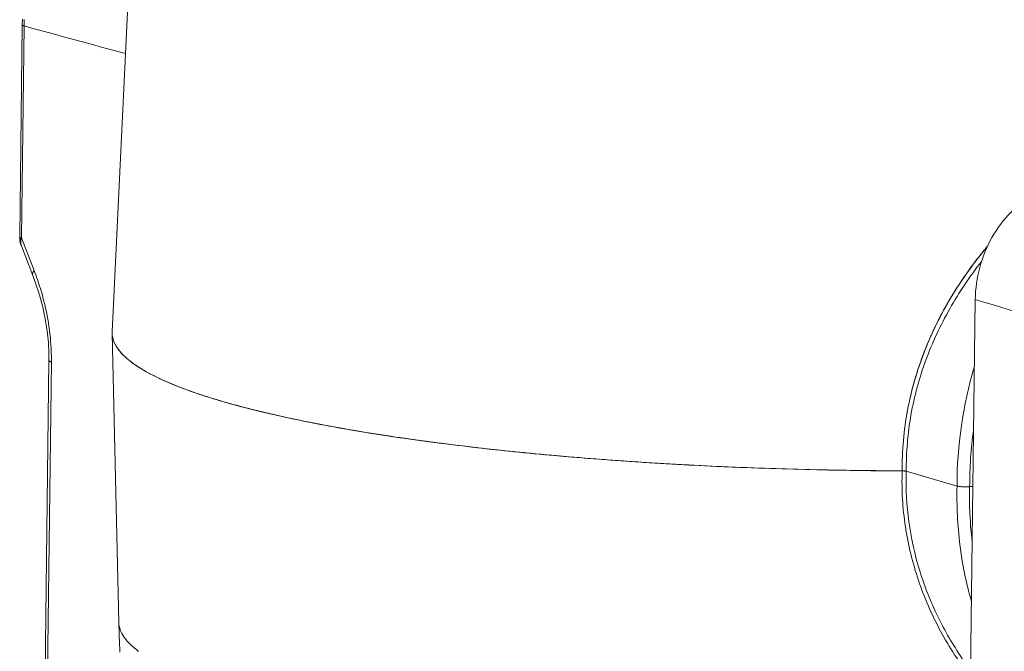
# Model space of a CAD drawing. Units: millimetres. Extents: x -2331 to -748, y 2224 to 3346.
# Drawn here: x -1201 to -1093, y 3129 to 3198 of the extents above; entities that cross this region are included whole.
import ezdxf

# ---------------------------------------------------------------- set-up
doc = ezdxf.new("R2010")
doc.units = ezdxf.units.MM
doc.layers.get('0').update_dxf_attribs({"lineweight": 18})

msp = doc.modelspace()

# ---------------------------------------------------------------- linework, layer by layer
for p, q in [((-1187.06, 3239.35), (-1190.66, 3164.07)), ((-1200.48, 3198.32), (-1200.5, 3197.69)), ((-1200.5, 3197.69), (-1200.78, 3174.5)), ((-1200.29, 3197.56), (-1200.58, 3174.37)), ((-1200.78, 3174.5), (-1200.78, 3174.45)), ((-1200.78, 3174.45), (-1200.78, 3174.4)), ((-1200.78, 3174.4), (-1200.78, 3174.26)), ((-1200.78, 3174.26), (-1200.76, 3174.08)), ((-1200.58, 3174.37), (-1199.21, 3170.81)), ((-1200.76, 3174.08), (-1200.72, 3173.9)), ((-1200.72, 3173.9), (-1200.68, 3173.72)), ((-1200.68, 3173.72), (-1200.62, 3173.54)), ((-1200.62, 3173.54), (-1200.6, 3173.51)), ((-1200.6, 3173.51), (-1199.35, 3170.24)), ((-1199.35, 3170.24), (-1199.04, 3169.42)), ((-1199.04, 3169.42), (-1198.62, 3168.12)), ((-1198.62, 3168.12), (-1198.27, 3166.8)), ((-1198.27, 3166.8), (-1197.99, 3165.49)), ((-1096.29, 3167.63), (-1097.48, 3071.61)), ((-1197.99, 3165.49), (-1197.78, 3164.18)), ((-1197.78, 3164.18), (-1197.65, 3162.9)), ((-1190.67, 3163.9), (-1189.94, 3132.27)), ((-1197.65, 3162.9), (-1197.59, 3161.66)), ((-1197.59, 3161.66), (-1197.59, 3160.97)), ((-1197.59, 3160.97), (-1198.6, 3079.33)), ((-1197.31, 3160.79), (-1198.33, 3079.15)), ((-1104.28, 3148.87), (-1104.28, 3148.83)), ((-1098.28, 3147.21), (-1103.83, 3148.82)), ((-1103.83, 3148.82), (-1103.83, 3148.82)), ((-1103.84, 3146.87), (-1103.83, 3146.78)), ((-1096.54, 3147.17), (-1096.9, 3147.14)), ((-1096.9, 3147.14), (-1096.54, 3147.17)), ((-1189.94, 3132.27), (-1189.94, 3132.27))]:
    msp.add_line(p, q)
for centre, radius, start, end in [((-1180.83, 3197.34), 19.47, 177.3057, 178.9736), ((-1181.11, 3197.34), 19.18, 178.9764, 179.3529), ((-1199.61, 3173.89), 1.07, 191.4337, 201.0715), ((-1227.58, 3159.88), 30.4, 19.0676, 21.0764), ((-1188.25, 3163.96), 2.41, 177.2519, 179.2156), ((-1188.24, 3163.96), 2.43, 179.2278, 185.6954), ((-1188.25, 3163.96), 2.42, 179.2181, 181.3134), ((-1188.25, 3163.96), 2.42, 181.3134, 182.3448), ((-1220.75, 3161.08), 23.44, 359.7276, 0.8941), ((-1184.16, 3166.85), 7.51, 225.7198, 228.7902), ((-1220.38, 3161.08), 23.07, 359.2887, 359.7259), ((-1052.25, 3147.22), 46.03, 163.5786, 180.0048), ((-1052.25, 3147.22), 46.03, 163.5786, 180.005), ((-1154, 3240.85), 87.9, 253.8477, 255.9063), ((-1155.27, 3236.38), 83.25, 253.8292, 254.9444), ((-1151.96, 3248.59), 95.9, 254.9298, 255.9091), ((-1052.04, 3147.19), 44.86, 172.0817, 180.0667), ((-1052.6, 3147.23), 44.3, 172.0321, 180.1164), ((-1102.91, 3626.78), 477.91, 268.7779, 269.1532), ((-1102.91, 3626.77), 477.9, 269.1529, 269.8354), ((-1102.91, 3626.77), 477.91, 269.1752, 269.8355), ((-1102.91, 3626.75), 477.88, 269.1752, 269.8355), ((-1104.29, 3145.97), 2.9, 88.0366, 89.8338), ((-1104.29, 3146.1), 2.77, 86.2618, 89.8956), ((-1104.29, 3146.1), 2.77, 86.2633, 89.8963), ((-1104.28, 3146.14), 2.73, 86.2815, 88.0583), ((-1104.26, 3146.56), 2.31, 84.2372, 86.2972), ((-1104.2, 3147.11), 1.75, 81.7491, 84.2756), ((-1071.09, 3147.71), 32.76, 178.047, 180.7078), ((-1071.11, 3147.71), 32.74, 180.7079, 181.4692), ((-1071.13, 3147.71), 32.72, 181.6214, 181.9298), ((-1097.37, 3152.56), 5.44, 266.9916, 267.4601), ((-1097.36, 3152.85), 5.73, 267.4657, 268.975), ((-1097.36, 3152.87), 5.75, 268.9589, 270.8866), ((-1054.1, 3145.98), 42.82, 178.4459, 180.7424), ((-1054.55, 3145.97), 42.37, 180.7444, 181.7748), ((-1055.4, 3145.94), 41.51, 181.7672, 186.8084), ((-1071.61, 3134.97), 118.36, 181.305, 182.8745)]:
    msp.add_arc(centre, radius, start, end)
for points, knots in [([(-1200.29, 3197.56), (-1200.32, 3197.57), (-1200.38, 3197.59), (-1200.45, 3197.62), (-1200.5, 3197.66), (-1200.5, 3197.69)], [0, 0, 0, 0, 0.372243, 0.659787, 1, 1, 1, 1]), ([(-1096.29, 3167.63), (-1096.27, 3168.81), (-1095.94, 3171.17), (-1094.61, 3174.44), (-1092.54, 3177.23), (-1090.74, 3178.64), (-1089.78, 3179.18)], [0, 0, 0, 0, 0.255247, 0.510985, 0.760815, 1, 1, 1, 1]), ([(-1200.78, 3174.5), (-1200.78, 3174.49), (-1200.78, 3174.47), (-1200.74, 3174.44), (-1200.71, 3174.42), (-1200.69, 3174.41)], [0, 0, 0, 0, 0.174361, 0.513736, 1, 1, 1, 1]), ([(-1200.78, 3174.4), (-1200.78, 3174.39), (-1200.78, 3174.35), (-1200.74, 3174.32), (-1200.71, 3174.3)], [0, 0, 0, 0, 0.207174, 1, 1, 1, 1]), ([(-1200.71, 3174.3), (-1200.71, 3174.3), (-1200.68, 3174.28), (-1200.65, 3174.26), (-1200.62, 3174.25)], [0, 0, 0, 0, 0.222956, 1, 1, 1, 1]), ([(-1200.69, 3174.41), (-1200.68, 3174.41), (-1200.65, 3174.39), (-1200.61, 3174.38), (-1200.58, 3174.37)], [0, 0, 0, 0, 0.220942, 1, 1, 1, 1]), ([(-1200.65, 3173.68), (-1200.66, 3173.73), (-1200.69, 3173.92), (-1200.66, 3174.11), (-1200.62, 3174.25)], [0, 0, 0, 0, 0.243229, 1, 1, 1, 1]), ([(-1095.03, 3173.35), (-1096.46, 3171.64), (-1099.07, 3167.99), (-1101.55, 3162.97), (-1102.97, 3158.75), (-1104, 3154.42), (-1104.31, 3151.08), (-1104.28, 3148.87)], [0, 0, 0, 0, 0.251017, 0.501364, 0.626312, 0.751108, 1, 1, 1, 1]), ([(-1104.28, 3148.87), (-1104.3, 3151.09), (-1103.9, 3155.55), (-1102.03, 3162.01), (-1099.04, 3168.04), (-1096.41, 3171.69), (-1094.97, 3173.41)], [0, 0, 0, 0, 0.248934, 0.498483, 0.748879, 1, 1, 1, 1]), ([(-1103.83, 3148.82), (-1103.85, 3150.88), (-1103.5, 3155.03), (-1101.86, 3161.04), (-1099.21, 3166.7), (-1096.88, 3170.16), (-1095.59, 3171.8)], [0, 0, 0, 0, 0.248871, 0.498351, 0.748728, 1, 1, 1, 1]), ([(-1199.21, 3170.81), (-1199.27, 3170.72), (-1199.38, 3170.54), (-1199.38, 3170.32), (-1199.35, 3170.24)], [0, 0, 0, 0, 0.560364, 1, 1, 1, 1]), ([(-1198.84, 3169.81), (-1198.62, 3169.16), (-1197.78, 3166.45), (-1197.35, 3163.6), (-1197.32, 3161.44)], [0, 0, 0, 0, 0.241049, 1, 1, 1, 1]), ([(-1190.67, 3163.86), (-1190.66, 3163.66), (-1190.59, 3163.24), (-1190.33, 3162.64), (-1189.93, 3162.04), (-1189.59, 3161.66), (-1189.4, 3161.48)], [0, 0, 0, 0, 0.218744, 0.452212, 0.710235, 1, 1, 1, 1]), ([(-1190.66, 3163.72), (-1190.62, 3163.39), (-1190.41, 3162.7), (-1189.99, 3162.12), (-1189.73, 3161.83)], [0, 0, 0, 0, 0.462884, 1, 1, 1, 1]), ([(-1189.73, 3161.83), (-1189.71, 3161.8), (-1189.6, 3161.68), (-1189.49, 3161.57), (-1189.4, 3161.48)], [0, 0, 0, 0, 0.243491, 1, 1, 1, 1]), ([(-1189.4, 3161.48), (-1189.12, 3161.21), (-1188.47, 3160.66), (-1187.75, 3160.2), (-1187.36, 3159.97)], [0, 0, 0, 0, 0.463477, 1, 1, 1, 1]), ([(-1197.31, 3160.79), (-1197.35, 3160.8), (-1197.42, 3160.83), (-1197.52, 3160.87), (-1197.59, 3160.93), (-1197.59, 3160.97)], [0, 0, 0, 0, 0.373246, 0.660363, 1, 1, 1, 1]), ([(-1189.1, 3161.2), (-1188.99, 3161.1), (-1188.47, 3160.67), (-1187.9, 3160.29), (-1187.46, 3160.02)], [0, 0, 0, 0, 0.229157, 1, 1, 1, 1]), ([(-1187.46, 3160.02), (-1186.59, 3159.5), (-1184.56, 3158.5), (-1182.44, 3157.7), (-1181.26, 3157.3)], [0, 0, 0, 0, 0.448504, 1, 1, 1, 1]), ([(-1187.36, 3159.97), (-1186.81, 3159.63), (-1185.56, 3158.98), (-1183.49, 3158.09), (-1181.09, 3157.22), (-1179.37, 3156.69), (-1178.45, 3156.42)], [0, 0, 0, 0, 0.202657, 0.436934, 0.702935, 1, 1, 1, 1]), ([(-1181.26, 3157.3), (-1181.04, 3157.23), (-1180.11, 3156.92), (-1179.17, 3156.63), (-1178.45, 3156.42)], [0, 0, 0, 0, 0.239897, 1, 1, 1, 1]), ([(-1178.45, 3156.42), (-1176.49, 3155.85), (-1172.21, 3154.79), (-1165.29, 3153.43), (-1157.49, 3152.21), (-1148.92, 3151.16), (-1139.71, 3150.28), (-1126.61, 3149.37), (-1116.57, 3149.01), (-1109.79, 3148.92)], [0, 0, 0, 0, 0.088539, 0.190834, 0.305484, 0.430841, 0.565044, 0.70608, 1, 1, 1, 1]), ([(-1175.4, 3155.6), (-1173.41, 3155.1), (-1169.13, 3154.15), (-1162.29, 3152.93), (-1154.73, 3151.85), (-1146.53, 3150.91), (-1137.82, 3150.14), (-1125.52, 3149.33), (-1116.13, 3149.01), (-1109.79, 3148.92)], [0, 0, 0, 0, 0.093485, 0.198936, 0.315088, 0.440458, 0.573421, 0.712234, 1, 1, 1, 1]), ([(-1175.31, 3155.58), (-1173.67, 3155.16), (-1170.2, 3154.38), (-1162.55, 3152.94), (-1156.51, 3152.09), (-1152.31, 3151.59)], [0, 0, 0, 0, 0.216734, 0.457018, 1, 1, 1, 1]), ([(-1152.31, 3151.59), (-1149.28, 3151.22), (-1143.01, 3150.57), (-1129.95, 3149.55), (-1119.91, 3149.12), (-1113.1, 3148.98)], [0, 0, 0, 0, 0.233496, 0.480571, 1, 1, 1, 1]), ([(-1104.28, 3148.83), (-1104.35, 3146.8), (-1104.11, 3142.74), (-1102.66, 3136.82), (-1100.23, 3131.26), (-1098.03, 3127.87), (-1096.81, 3126.27)], [0, 0, 0, 0, 0.250796, 0.501205, 0.751101, 1, 1, 1, 1]), ([(-1104.11, 3148.86), (-1104.09, 3148.86), (-1104.04, 3148.86), (-1103.98, 3148.85), (-1103.95, 3148.85)], [0, 0, 0, 0, 0.266373, 1, 1, 1, 1]), ([(-1103.95, 3148.85), (-1103.96, 3148.85), (-1104.01, 3148.86), (-1104.06, 3148.86), (-1104.11, 3148.86)], [0, 0, 0, 0, 0.231945, 1, 1, 1, 1]), ([(-1103.95, 3148.85), (-1103.94, 3148.85), (-1103.9, 3148.84), (-1103.86, 3148.83), (-1103.83, 3148.82)], [0, 0, 0, 0, 0.284082, 1, 1, 1, 1]), ([(-1103.83, 3146.6), (-1103.77, 3144.84), (-1103.36, 3141.33), (-1101.93, 3136.22), (-1099.74, 3131.41), (-1097.84, 3128.45), (-1096.8, 3127.04)], [0, 0, 0, 0, 0.250656, 0.501012, 0.750926, 1, 1, 1, 1]), ([(-1098.28, 3147.21), (-1098.33, 3145.06), (-1098.14, 3140.8), (-1097.29, 3136.61), (-1096.7, 3134.6)], [0, 0, 0, 0, 0.506137, 1, 1, 1, 1]), ([(-1098.28, 3147.21), (-1098.26, 3147.21), (-1098.17, 3147.18), (-1098.08, 3147.17), (-1098.01, 3147.16)], [0, 0, 0, 0, 0.211233, 1, 1, 1, 1]), ([(-1098.23, 3147.2), (-1098.22, 3147.2), (-1098.2, 3147.19), (-1098.18, 3147.19), (-1098.16, 3147.18)], [0, 0, 0, 0, 0.2381, 1, 1, 1, 1]), ([(-1098.16, 3147.18), (-1098.16, 3147.19), (-1098.19, 3147.19), (-1098.21, 3147.2), (-1098.23, 3147.2)], [0, 0, 0, 0, 0.261725, 1, 1, 1, 1]), ([(-1098.16, 3147.18), (-1098.02, 3147.16), (-1097.73, 3147.13), (-1097.43, 3147.12), (-1097.27, 3147.12)], [0, 0, 0, 0, 0.459521, 1, 1, 1, 1]), ([(-1097.27, 3147.12), (-1097.43, 3147.12), (-1097.73, 3147.13), (-1098.02, 3147.16), (-1098.16, 3147.18)], [0, 0, 0, 0, 0.540372, 1, 1, 1, 1]), ([(-1098.01, 3147.16), (-1097.98, 3147.16), (-1097.87, 3147.14), (-1097.75, 3147.13), (-1097.66, 3147.13)], [0, 0, 0, 0, 0.232965, 1, 1, 1, 1]), ([(-1097.27, 3147.12), (-1097.24, 3147.12), (-1097.11, 3147.12), (-1096.99, 3147.13), (-1096.9, 3147.14)], [0, 0, 0, 0, 0.262675, 1, 1, 1, 1]), ([(-1097.27, 3147.12), (-1097.24, 3147.12), (-1097.11, 3147.12), (-1096.99, 3147.13), (-1096.9, 3147.14)], [0, 0, 0, 0, 0.262643, 1, 1, 1, 1]), ([(-1096.9, 3147.14), (-1096.93, 3147.14), (-1097.05, 3147.13), (-1097.17, 3147.12), (-1097.27, 3147.12)], [0, 0, 0, 0, 0.234605, 1, 1, 1, 1]), ([(-1189.94, 3132.27), (-1189.93, 3132.01), (-1189.82, 3131.44), (-1189.38, 3130.63), (-1188.68, 3129.84), (-1188.1, 3129.36), (-1187.78, 3129.11)], [0, 0, 0, 0, 0.203832, 0.429642, 0.691999, 1, 1, 1, 1])]:
    msp.add_open_spline(points, degree=3, knots=knots)
for points in [[(-1189.21, 3194.54), (-1192.9, 3195.55), (-1196.6, 3196.55), (-1200.29, 3197.56)], [(-1200.62, 3174.25), (-1200.61, 3174.29), (-1200.6, 3174.33), (-1200.58, 3174.37)], [(-1081.4, 3163.07), (-1086.36, 3164.59), (-1091.32, 3166.11), (-1096.29, 3167.63)], [(-1098.28, 3147.21), (-1098.26, 3147.21), (-1098.25, 3147.2), (-1098.23, 3147.2)], [(-1098.23, 3147.2), (-1098.25, 3147.2), (-1098.26, 3147.21), (-1098.28, 3147.21)]]:
    msp.add_open_spline(points, degree=3)

doc.saveas('drawing.dxf')
